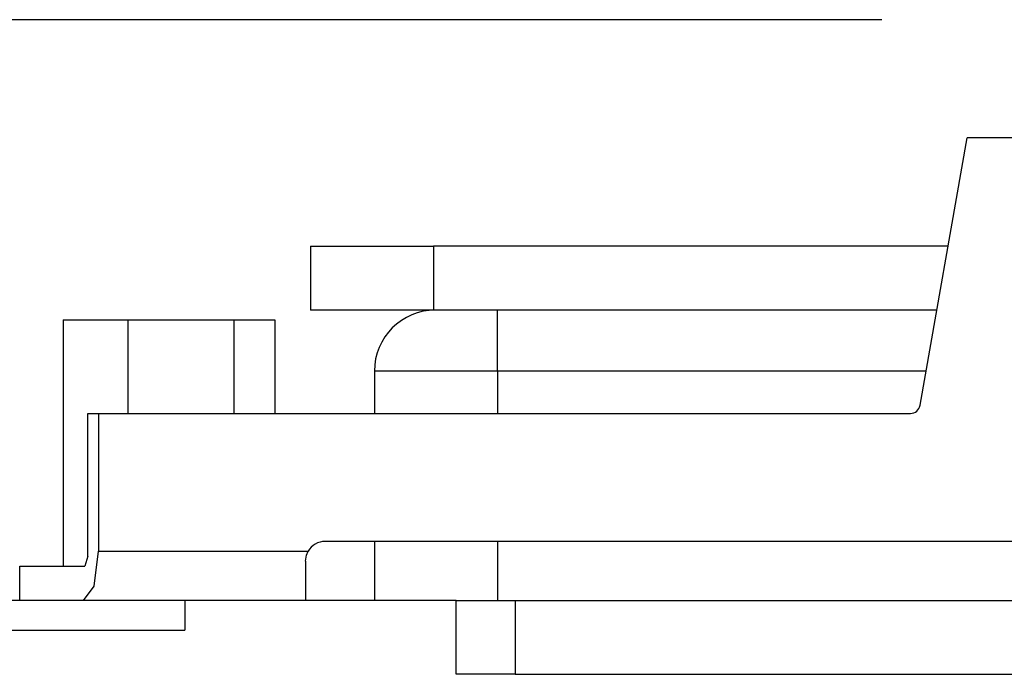
# Paper-space layout 'Layout1' of a CAD drawing. Extents: x 0 to 11, y 0 to 8.5.
# Drawn here: x 3.5 to 3.7, y 6.9 to 7.1 of the extents above; entities that cross this region are included whole.
import ezdxf

# ---------------------------------------------------------------- set-up
doc = ezdxf.new("R2010")
doc.units = 0
doc.header["$MEASUREMENT"] = 0
doc.layers.add('1', color=7, linetype='Continuous')

psp = doc.layouts.get("Layout1")

# ---------------------------------------------------------------- linework, layer by layer
at = {"layer": '1', "color": 18, "linetype": 'Continuous'}
for p, q in [((3.67944, 7.1118), (1.04211, 7.1118)), ((3.68918, 7.01387), (3.70115, 7.0818)), ((4.03272, 7.0818), (3.70115, 7.0818)), ((3.53444, 7.0543), (3.53862, 7.0543)), ((3.53444, 7.0543), (3.53444, 7.03805)), ((3.53862, 7.0543), (3.55006, 7.0543)), ((3.55006, 7.0543), (3.56569, 7.0543)), ((3.56569, 7.0543), (3.56569, 7.03805)), ((3.69631, 7.0543), (3.56569, 7.0543)), ((3.53862, 7.03805), (3.53444, 7.03805)), ((3.55006, 7.03805), (3.53862, 7.03805)), ((3.56569, 7.03805), (3.55006, 7.03805)), ((3.69344, 7.03805), (3.56569, 7.03805)), ((3.58194, 7.03351), (3.58194, 7.03805)), ((3.47173, 7.03555), (3.48819, 7.03555)), ((3.47173, 7.03555), (3.47173, 6.97305)), ((3.48819, 7.03555), (3.51503, 7.03555)), ((3.48819, 7.0118), (3.48819, 7.03555)), ((3.51503, 7.03555), (3.51503, 7.0118)), ((3.51503, 7.03555), (3.52539, 7.03555)), ((3.52539, 7.03555), (3.52539, 7.0118)), ((3.58194, 7.02255), (3.58194, 7.03351)), ((3.55487, 7.02255), (3.55069, 7.02255)), ((3.55069, 7.02255), (3.55069, 7.0118)), ((3.56631, 7.02255), (3.55487, 7.02255)), ((3.58194, 7.02255), (3.56631, 7.02255)), ((3.58194, 7.02255), (3.58194, 7.0118)), ((3.69071, 7.02255), (3.58194, 7.02255)), ((3.47799, 7.0118), (3.48069, 7.0118)), ((3.47799, 6.97555), (3.47799, 7.0118)), ((3.48069, 7.0118), (3.48069, 6.9768)), ((3.48069, 7.0118), (3.68671, 7.0118)), ((4.19569, 6.9793), (3.53819, 6.9793)), ((3.55069, 6.9793), (3.55069, 6.9643)), ((3.58194, 6.9793), (3.58194, 6.9643)), ((3.47956, 6.96796), (3.48069, 6.9768)), ((3.48069, 6.9768), (3.53386, 6.9768)), ((3.53343, 6.97585), (3.53386, 6.9768)), ((3.47799, 6.97555), (3.47722, 6.97305)), ((3.53319, 6.9743), (3.53343, 6.97585)), ((3.53319, 6.9743), (3.53319, 6.96712)), ((3.46069, 6.9643), (3.46069, 6.97305)), ((3.46069, 6.97305), (3.47722, 6.97305)), ((3.47684, 6.9643), (3.47956, 6.96796)), ((3.53319, 6.96712), (3.53319, 6.9643)), ((3.46069, 6.9643), (3.45756, 6.9643)), ((3.47684, 6.9643), (3.46069, 6.9643)), ((3.53319, 6.9643), (3.47684, 6.9643)), ((3.50256, 6.9643), (3.50256, 6.9568)), ((3.57144, 6.9643), (3.53319, 6.9643)), ((3.57144, 6.94555), (3.57144, 6.9643)), ((3.57144, 6.9643), (3.57583, 6.9643)), ((3.57583, 6.9643), (3.58644, 6.9643)), ((3.58644, 6.9643), (3.58644, 6.94555)), ((3.58644, 6.9643), (4.14744, 6.9643)), ((3.45756, 6.9568), (3.50256, 6.9568)), ((3.57583, 6.94555), (3.57144, 6.94555)), ((3.58644, 6.94555), (3.57583, 6.94555)), ((3.58644, 6.94555), (4.14744, 6.94555))]:
    psp.add_line(p, q, dxfattribs=at)
for centre, radius, start, end in [((3.56619, 7.02255), 0.0155, 90, 180), ((3.68671, 7.0143), 0.0025, 270, 350), ((3.53819, 6.9743), 0.005, 90, 150)]:
    psp.add_arc(centre, radius, start, end, dxfattribs=at)

doc.saveas('drawing.dxf')
